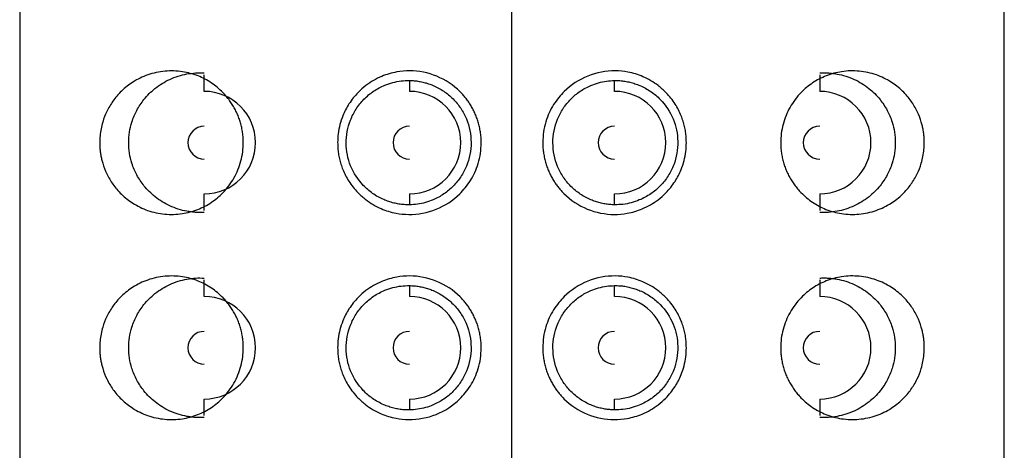
# Model space of a CAD drawing. Units: millimetres. Extents: x -88 to 75, y -554 to 329.
# Drawn here: x -88 to -64, y 272 to 282 of the extents above; entities that cross this region are included whole.
import ezdxf

# ---------------------------------------------------------------- set-up
doc = ezdxf.new("R2010")
doc.units = ezdxf.units.MM

msp = doc.modelspace()

# ---------------------------------------------------------------- linework, layer by layer
at = {"color": 7, "linetype": 'Continuous', "lineweight": 25}
for p, q in [((-88.5, 317.6), (-88.5, 102.6)), ((-76.5, 102.6), (-76.5, 317.6)), ((-64.5, 102.6), (-64.5, 317.6)), ((-84, 280.6), (-84, 281.002)), ((-79, 280.865), (-79, 280.6)), ((-74, 280.6), (-74, 280.865)), ((-69, 281.002), (-69, 280.6)), ((-84, 277.698), (-84, 278.1)), ((-79, 278.1), (-79, 277.835)), ((-74, 277.835), (-74, 278.1)), ((-69, 278.1), (-69, 277.698)), ((-84, 275.6), (-84, 276.002)), ((-69, 276.002), (-69, 275.6)), ((-79, 275.865), (-79, 275.6)), ((-74, 275.6), (-74, 275.865)), ((-84, 272.698), (-84, 273.1)), ((-79, 273.1), (-79, 272.835)), ((-74, 272.835), (-74, 273.1)), ((-69, 273.1), (-69, 272.698))]:
    msp.add_line(p, q, dxfattribs=at)
for centre, radius, start, end in [((-84, 279.35), 1.25, 270, 90), ((-79, 279.35), 1.25, 270, 90), ((-74, 279.35), 1.25, 270, 90), ((-69, 279.35), 1.25, 270, 90), ((-84, 279.35), 0.4, 90, 270), ((-79, 279.35), 0.4, 90, 270), ((-74, 279.35), 0.4, 90, 270), ((-69, 279.35), 0.4, 90, 270), ((-84, 274.35), 1.25, 270, 90), ((-79, 274.35), 1.25, 270, 90), ((-74, 274.35), 1.25, 270, 90), ((-69, 274.35), 1.25, 270, 90), ((-84, 274.35), 0.4, 90, 270), ((-79, 274.35), 0.4, 90, 270), ((-74, 274.35), 0.4, 90, 270), ((-69, 274.35), 0.4, 90, 270)]:
    msp.add_arc(centre, radius, start, end, dxfattribs=at)
for points, knots in [([(-83.05, 279.35), (-83.051, 279.391), (-83.052, 279.473), (-83.066, 279.595), (-83.087, 279.716), (-83.117, 279.835), (-83.155, 279.952), (-83.201, 280.065), (-83.255, 280.176), (-83.317, 280.282), (-83.386, 280.383), (-83.461, 280.479), (-83.601, 280.633), (-83.828, 280.821), (-84.165, 280.996), (-84.551, 281.098), (-84.969, 281.109), (-85.377, 281.02), (-85.73, 280.848), (-85.973, 280.658), (-86.129, 280.492), (-86.253, 280.334), (-86.375, 280.13), (-86.469, 279.893), (-86.519, 279.689), (-86.545, 279.52), (-86.548, 279.406), (-86.55, 279.35)], [0, 0, 0, 0, 0.018334, 0.0367, 0.055136, 0.07368, 0.092369, 0.111239, 0.130325, 0.149662, 0.169281, 0.189215, 0.209492, 0.272447, 0.340559, 0.416418, 0.504231, 0.596513, 0.682991, 0.757066, 0.790351, 0.820336, 0.874973, 0.921793, 0.949029, 0.974938, 1, 1, 1, 1]), ([(-84, 277.651), (-84.035, 277.65), (-84.107, 277.647), (-84.212, 277.65), (-84.318, 277.66), (-84.461, 277.681), (-84.637, 277.725), (-84.904, 277.828), (-85.192, 278.004), (-85.458, 278.266), (-85.646, 278.544), (-85.764, 278.818), (-85.829, 279.089), (-85.849, 279.35), (-85.829, 279.611), (-85.764, 279.882), (-85.646, 280.156), (-85.459, 280.434), (-85.193, 280.696), (-84.905, 280.872), (-84.638, 280.975), (-84.427, 281.027), (-84.215, 281.054), (-84.071, 281.051), (-84, 281.049)], [0, 0, 0, 0, 0.019989, 0.040161, 0.060555, 0.081212, 0.124152, 0.167249, 0.250125, 0.321044, 0.376064, 0.425464, 0.463661, 0.500047, 0.536351, 0.574582, 0.623887, 0.678804, 0.749732, 0.832754, 0.875824, 0.918768, 0.959825, 1, 1, 1, 1]), ([(-77.25, 279.35), (-77.251, 279.394), (-77.253, 279.481), (-77.268, 279.609), (-77.291, 279.733), (-77.322, 279.852), (-77.36, 279.965), (-77.405, 280.073), (-77.455, 280.175), (-77.51, 280.27), (-77.57, 280.36), (-77.632, 280.443), (-77.698, 280.52), (-77.901, 280.734), (-78.319, 281.011), (-78.878, 281.12), (-79.333, 281.08), (-79.7, 280.972), (-80.015, 280.79), (-80.279, 280.557), (-80.476, 280.312), (-80.617, 280.039), (-80.698, 279.792), (-80.742, 279.571), (-80.747, 279.423), (-80.75, 279.35)], [0, 0, 0, 0, 0.023758, 0.046961, 0.069608, 0.091701, 0.113241, 0.134227, 0.15466, 0.174542, 0.193874, 0.212655, 0.230887, 0.248572, 0.37208, 0.495557, 0.552926, 0.623837, 0.706616, 0.753193, 0.819374, 0.878743, 0.920065, 0.960456, 1, 1, 1, 1]), ([(-72.25, 279.35), (-72.251, 279.394), (-72.253, 279.481), (-72.268, 279.613), (-72.293, 279.744), (-72.329, 279.875), (-72.395, 280.061), (-72.52, 280.305), (-72.715, 280.551), (-72.975, 280.783), (-73.287, 280.966), (-73.647, 281.076), (-74.103, 281.121), (-74.668, 281.018), (-75.12, 280.721), (-75.367, 280.449), (-75.491, 280.275), (-75.598, 280.077), (-75.681, 279.854), (-75.739, 279.609), (-75.746, 279.438), (-75.75, 279.35)], [0, 0, 0, 0, 0.023518, 0.047326, 0.071444, 0.095889, 0.120678, 0.1792, 0.244616, 0.292624, 0.372779, 0.443582, 0.500725, 0.625514, 0.750071, 0.786105, 0.824379, 0.864899, 0.907673, 0.952705, 1, 1, 1, 1]), ([(-66.45, 279.35), (-66.451, 279.383), (-66.452, 279.451), (-66.461, 279.551), (-66.475, 279.652), (-66.496, 279.753), (-66.539, 279.912), (-66.624, 280.129), (-66.747, 280.333), (-66.871, 280.492), (-67.027, 280.658), (-67.269, 280.848), (-67.621, 281.019), (-68.028, 281.109), (-68.444, 281.099), (-68.831, 280.997), (-69.169, 280.823), (-69.422, 280.615), (-69.602, 280.405), (-69.726, 280.217), (-69.825, 280.013), (-69.896, 279.799), (-69.942, 279.576), (-69.947, 279.425), (-69.95, 279.35)], [0, 0, 0, 0, 0.0149473, 0.0301254, 0.0456447, 0.0616087, 0.0781124, 0.1249124, 0.1795497, 0.2095613, 0.2429231, 0.3171966, 0.4031979, 0.494723, 0.5827063, 0.6586562, 0.7269736, 0.7901294, 0.8271096, 0.8630135, 0.8980374, 0.9323924, 0.9663024, 1, 1, 1, 1]), ([(-69, 281.049), (-68.965, 281.05), (-68.894, 281.053), (-68.788, 281.05), (-68.682, 281.04), (-68.54, 281.019), (-68.363, 280.975), (-68.096, 280.872), (-67.808, 280.697), (-67.542, 280.435), (-67.354, 280.156), (-67.236, 279.882), (-67.171, 279.61), (-67.151, 279.349), (-67.171, 279.089), (-67.236, 278.818), (-67.354, 278.544), (-67.541, 278.266), (-67.807, 278.004), (-68.096, 277.828), (-68.363, 277.725), (-68.573, 277.673), (-68.786, 277.646), (-68.929, 277.649), (-69, 277.651)], [0, 0, 0, 0, 0.019975, 0.040132, 0.060512, 0.081154, 0.124055, 0.167121, 0.249951, 0.320949, 0.376073, 0.425557, 0.463749, 0.500117, 0.536384, 0.574589, 0.623881, 0.678777, 0.749741, 0.832867, 0.875896, 0.918809, 0.959843, 1, 1, 1, 1]), ([(-79, 277.835), (-79.043, 277.835), (-79.129, 277.836), (-79.256, 277.851), (-79.382, 277.877), (-79.506, 277.913), (-79.683, 277.982), (-79.9, 278.101), (-80.197, 278.359), (-80.467, 278.763), (-80.557, 279.243), (-80.526, 279.624), (-80.444, 279.908), (-80.307, 280.176), (-80.116, 280.415), (-79.878, 280.615), (-79.634, 280.743), (-79.405, 280.82), (-79.204, 280.86), (-79.068, 280.864), (-79, 280.865)], [0, 0, 0, 0, 0.026982, 0.053826, 0.080717, 0.10784, 0.135372, 0.200659, 0.263786, 0.381855, 0.496386, 0.55522, 0.614575, 0.676859, 0.741122, 0.805166, 0.87117, 0.914578, 0.957277, 1, 1, 1, 1]), ([(-79, 280.865), (-78.96, 280.864), (-78.881, 280.861), (-78.764, 280.846), (-78.648, 280.821), (-78.534, 280.788), (-78.368, 280.725), (-78.159, 280.612), (-77.931, 280.422), (-77.743, 280.193), (-77.558, 279.846), (-77.458, 279.354), (-77.556, 278.861), (-77.739, 278.513), (-77.926, 278.282), (-78.155, 278.09), (-78.389, 277.963), (-78.608, 277.887), (-78.802, 277.844), (-78.934, 277.838), (-79, 277.835)], [0, 0, 0, 0, 0.025618, 0.05097, 0.076207, 0.101479, 0.126938, 0.189709, 0.252107, 0.314172, 0.376096, 0.499262, 0.622362, 0.684411, 0.746616, 0.809419, 0.872614, 0.915084, 0.957309, 1, 1, 1, 1]), ([(-74, 277.835), (-74.04, 277.836), (-74.119, 277.839), (-74.236, 277.854), (-74.352, 277.879), (-74.466, 277.912), (-74.632, 277.975), (-74.841, 278.088), (-75.069, 278.278), (-75.257, 278.507), (-75.442, 278.854), (-75.542, 279.346), (-75.445, 279.838), (-75.261, 280.187), (-75.074, 280.418), (-74.845, 280.61), (-74.611, 280.737), (-74.392, 280.813), (-74.198, 280.856), (-74.066, 280.862), (-74, 280.865)], [0, 0, 0, 0, 0.025623, 0.050979, 0.076219, 0.101495, 0.126957, 0.189698, 0.252093, 0.314129, 0.376054, 0.499236, 0.622329, 0.684369, 0.746585, 0.809399, 0.872624, 0.915091, 0.957313, 1, 1, 1, 1]), ([(-74, 280.865), (-73.958, 280.865), (-73.873, 280.864), (-73.747, 280.849), (-73.623, 280.824), (-73.501, 280.789), (-73.326, 280.722), (-73.11, 280.606), (-72.813, 280.352), (-72.538, 279.95), (-72.444, 279.469), (-72.472, 279.087), (-72.552, 278.802), (-72.688, 278.532), (-72.878, 278.291), (-73.115, 278.09), (-73.361, 277.96), (-73.591, 277.881), (-73.794, 277.84), (-73.931, 277.837), (-74, 277.835)], [0, 0, 0, 0, 0.026627, 0.05311, 0.079624, 0.106346, 0.133447, 0.197923, 0.260538, 0.378901, 0.493928, 0.552952, 0.612657, 0.674951, 0.739112, 0.803497, 0.869872, 0.913744, 0.956869, 1, 1, 1, 1]), ([(-86.55, 279.35), (-86.549, 279.317), (-86.548, 279.249), (-86.539, 279.149), (-86.525, 279.048), (-86.504, 278.947), (-86.461, 278.788), (-86.376, 278.571), (-86.253, 278.367), (-86.129, 278.208), (-85.973, 278.042), (-85.731, 277.852), (-85.379, 277.681), (-84.972, 277.591), (-84.556, 277.601), (-84.169, 277.703), (-83.831, 277.877), (-83.578, 278.085), (-83.398, 278.295), (-83.274, 278.483), (-83.175, 278.687), (-83.104, 278.901), (-83.058, 279.124), (-83.053, 279.275), (-83.05, 279.35)], [0, 0, 0, 0, 0.014947, 0.030125, 0.045645, 0.061609, 0.078113, 0.124913, 0.17955, 0.209562, 0.242924, 0.317199, 0.403199, 0.494721, 0.582705, 0.658655, 0.726973, 0.790129, 0.827109, 0.863013, 0.898037, 0.932392, 0.966302, 1, 1, 1, 1]), ([(-80.75, 279.35), (-80.749, 279.306), (-80.747, 279.219), (-80.732, 279.087), (-80.707, 278.956), (-80.671, 278.825), (-80.605, 278.639), (-80.48, 278.395), (-80.285, 278.149), (-80.025, 277.917), (-79.713, 277.734), (-79.353, 277.624), (-78.897, 277.579), (-78.332, 277.682), (-77.88, 277.979), (-77.633, 278.251), (-77.509, 278.425), (-77.402, 278.623), (-77.319, 278.846), (-77.261, 279.091), (-77.254, 279.262), (-77.25, 279.35)], [0, 0, 0, 0, 0.023518, 0.047326, 0.071444, 0.095889, 0.120678, 0.1792, 0.244616, 0.292624, 0.372779, 0.443582, 0.500725, 0.625514, 0.750071, 0.786105, 0.824379, 0.864899, 0.907673, 0.952705, 1, 1, 1, 1]), ([(-75.75, 279.35), (-75.749, 279.306), (-75.747, 279.219), (-75.732, 279.091), (-75.709, 278.967), (-75.678, 278.848), (-75.64, 278.735), (-75.595, 278.627), (-75.545, 278.525), (-75.49, 278.43), (-75.43, 278.34), (-75.368, 278.257), (-75.302, 278.18), (-75.099, 277.966), (-74.681, 277.689), (-74.122, 277.58), (-73.667, 277.62), (-73.3, 277.728), (-72.985, 277.91), (-72.721, 278.143), (-72.524, 278.388), (-72.383, 278.661), (-72.302, 278.908), (-72.258, 279.129), (-72.253, 279.277), (-72.25, 279.35)], [0, 0, 0, 0, 0.023758, 0.046961, 0.069608, 0.091701, 0.113241, 0.134227, 0.15466, 0.174542, 0.193874, 0.212655, 0.230887, 0.248572, 0.37208, 0.495557, 0.552926, 0.623837, 0.706616, 0.753193, 0.819374, 0.878743, 0.920065, 0.960456, 1, 1, 1, 1]), ([(-69.95, 279.35), (-69.949, 279.309), (-69.948, 279.227), (-69.934, 279.105), (-69.913, 278.984), (-69.883, 278.865), (-69.845, 278.748), (-69.799, 278.635), (-69.745, 278.524), (-69.683, 278.418), (-69.614, 278.317), (-69.539, 278.221), (-69.399, 278.067), (-69.172, 277.879), (-68.835, 277.704), (-68.449, 277.602), (-68.031, 277.591), (-67.623, 277.681), (-67.27, 277.852), (-67.027, 278.042), (-66.872, 278.207), (-66.747, 278.366), (-66.625, 278.57), (-66.531, 278.806), (-66.481, 279.01), (-66.455, 279.18), (-66.452, 279.294), (-66.45, 279.35)], [0, 0, 0, 0, 0.018334, 0.036701, 0.055138, 0.073683, 0.092373, 0.111244, 0.130331, 0.149669, 0.16929, 0.189225, 0.209503, 0.272453, 0.340558, 0.416465, 0.504374, 0.596557, 0.682929, 0.756914, 0.790216, 0.82023, 0.874881, 0.921717, 0.948981, 0.974915, 1, 1, 1, 1]), ([(-83.05, 274.35), (-83.051, 274.391), (-83.052, 274.473), (-83.066, 274.595), (-83.087, 274.716), (-83.117, 274.835), (-83.155, 274.952), (-83.201, 275.065), (-83.255, 275.176), (-83.317, 275.282), (-83.386, 275.383), (-83.461, 275.479), (-83.601, 275.633), (-83.828, 275.821), (-84.165, 275.996), (-84.551, 276.098), (-84.969, 276.109), (-85.377, 276.02), (-85.73, 275.848), (-85.973, 275.658), (-86.129, 275.492), (-86.253, 275.334), (-86.375, 275.13), (-86.469, 274.893), (-86.519, 274.689), (-86.545, 274.52), (-86.548, 274.406), (-86.55, 274.35)], [0, 0, 0, 0, 0.0183337, 0.0366996, 0.0551357, 0.0736798, 0.0923688, 0.1112389, 0.1303253, 0.1496618, 0.1692812, 0.1892148, 0.2094922, 0.2724474, 0.3405595, 0.4164176, 0.5042315, 0.5965133, 0.6829907, 0.7570659, 0.7903512, 0.8203356, 0.8749729, 0.9217928, 0.9490291, 0.974938, 1, 1, 1, 1]), ([(-84, 272.651), (-84.035, 272.65), (-84.107, 272.647), (-84.212, 272.65), (-84.318, 272.66), (-84.461, 272.681), (-84.637, 272.725), (-84.904, 272.828), (-85.192, 273.004), (-85.458, 273.266), (-85.646, 273.544), (-85.764, 273.818), (-85.829, 274.089), (-85.849, 274.35), (-85.829, 274.611), (-85.764, 274.882), (-85.646, 275.156), (-85.459, 275.434), (-85.193, 275.696), (-84.905, 275.872), (-84.638, 275.975), (-84.427, 276.027), (-84.215, 276.054), (-84.071, 276.051), (-84, 276.049)], [0, 0, 0, 0, 0.019989, 0.040161, 0.060555, 0.081212, 0.124152, 0.167249, 0.250125, 0.321044, 0.376064, 0.425464, 0.463661, 0.500047, 0.536351, 0.574582, 0.623887, 0.678804, 0.749732, 0.832754, 0.875824, 0.918768, 0.959825, 1, 1, 1, 1]), ([(-77.25, 274.35), (-77.251, 274.394), (-77.253, 274.481), (-77.268, 274.609), (-77.291, 274.733), (-77.322, 274.852), (-77.36, 274.965), (-77.405, 275.073), (-77.455, 275.175), (-77.51, 275.27), (-77.57, 275.36), (-77.632, 275.443), (-77.698, 275.52), (-77.901, 275.734), (-78.319, 276.011), (-78.878, 276.12), (-79.333, 276.08), (-79.7, 275.972), (-80.015, 275.79), (-80.279, 275.557), (-80.476, 275.312), (-80.617, 275.039), (-80.698, 274.792), (-80.742, 274.571), (-80.747, 274.423), (-80.75, 274.35)], [0, 0, 0, 0, 0.023758, 0.046961, 0.069608, 0.091701, 0.113241, 0.134227, 0.15466, 0.174542, 0.193874, 0.212655, 0.230887, 0.248572, 0.37208, 0.495557, 0.552926, 0.623837, 0.706616, 0.753193, 0.819374, 0.878743, 0.920065, 0.960456, 1, 1, 1, 1]), ([(-72.25, 274.35), (-72.251, 274.394), (-72.253, 274.481), (-72.268, 274.613), (-72.293, 274.744), (-72.329, 274.875), (-72.395, 275.061), (-72.52, 275.305), (-72.715, 275.551), (-72.975, 275.783), (-73.287, 275.966), (-73.647, 276.076), (-74.103, 276.121), (-74.668, 276.018), (-75.12, 275.721), (-75.367, 275.449), (-75.491, 275.275), (-75.598, 275.077), (-75.681, 274.854), (-75.739, 274.609), (-75.746, 274.438), (-75.75, 274.35)], [0, 0, 0, 0, 0.023518, 0.047326, 0.071444, 0.095889, 0.120678, 0.1792, 0.244616, 0.292624, 0.372779, 0.443582, 0.500725, 0.625514, 0.750071, 0.786105, 0.824379, 0.864899, 0.907673, 0.952705, 1, 1, 1, 1]), ([(-66.45, 274.35), (-66.451, 274.383), (-66.452, 274.451), (-66.461, 274.551), (-66.475, 274.652), (-66.496, 274.753), (-66.539, 274.912), (-66.624, 275.129), (-66.747, 275.333), (-66.871, 275.492), (-67.027, 275.658), (-67.269, 275.848), (-67.621, 276.019), (-68.028, 276.109), (-68.444, 276.099), (-68.831, 275.997), (-69.169, 275.823), (-69.422, 275.615), (-69.602, 275.405), (-69.726, 275.217), (-69.825, 275.013), (-69.896, 274.799), (-69.942, 274.576), (-69.947, 274.425), (-69.95, 274.35)], [0, 0, 0, 0, 0.014947, 0.030125, 0.045645, 0.061609, 0.078112, 0.124912, 0.17955, 0.209561, 0.242923, 0.317197, 0.403198, 0.494723, 0.582706, 0.658656, 0.726974, 0.790129, 0.82711, 0.863014, 0.898037, 0.932392, 0.966302, 1, 1, 1, 1]), ([(-69, 276.049), (-68.965, 276.05), (-68.894, 276.053), (-68.788, 276.05), (-68.682, 276.04), (-68.54, 276.019), (-68.363, 275.975), (-68.096, 275.872), (-67.808, 275.697), (-67.542, 275.435), (-67.354, 275.156), (-67.236, 274.882), (-67.171, 274.61), (-67.151, 274.349), (-67.171, 274.089), (-67.236, 273.818), (-67.354, 273.544), (-67.541, 273.266), (-67.807, 273.004), (-68.096, 272.828), (-68.363, 272.725), (-68.573, 272.673), (-68.786, 272.646), (-68.929, 272.649), (-69, 272.651)], [0, 0, 0, 0, 0.019975, 0.040132, 0.060512, 0.081154, 0.124055, 0.167121, 0.249951, 0.320949, 0.376073, 0.425557, 0.463749, 0.500117, 0.536384, 0.574589, 0.623881, 0.678777, 0.749741, 0.832867, 0.875896, 0.918809, 0.959843, 1, 1, 1, 1]), ([(-79, 272.835), (-79.043, 272.835), (-79.129, 272.836), (-79.256, 272.851), (-79.382, 272.877), (-79.506, 272.913), (-79.683, 272.982), (-79.9, 273.101), (-80.197, 273.359), (-80.467, 273.763), (-80.557, 274.243), (-80.526, 274.624), (-80.444, 274.908), (-80.307, 275.176), (-80.116, 275.415), (-79.878, 275.615), (-79.634, 275.743), (-79.405, 275.82), (-79.204, 275.86), (-79.068, 275.864), (-79, 275.865)], [0, 0, 0, 0, 0.026982, 0.053826, 0.080717, 0.10784, 0.135372, 0.200659, 0.263786, 0.381855, 0.496386, 0.55522, 0.614575, 0.676859, 0.741122, 0.805166, 0.87117, 0.914578, 0.957277, 1, 1, 1, 1]), ([(-79, 275.865), (-78.96, 275.864), (-78.881, 275.861), (-78.764, 275.846), (-78.648, 275.821), (-78.534, 275.788), (-78.368, 275.725), (-78.159, 275.612), (-77.931, 275.422), (-77.743, 275.193), (-77.558, 274.846), (-77.458, 274.354), (-77.556, 273.861), (-77.739, 273.513), (-77.926, 273.282), (-78.155, 273.09), (-78.389, 272.963), (-78.608, 272.887), (-78.802, 272.844), (-78.934, 272.838), (-79, 272.835)], [0, 0, 0, 0, 0.025618, 0.05097, 0.076207, 0.101479, 0.126938, 0.189709, 0.252107, 0.314172, 0.376096, 0.499262, 0.622362, 0.684411, 0.746616, 0.809419, 0.872614, 0.915084, 0.957309, 1, 1, 1, 1]), ([(-74, 272.835), (-74.04, 272.836), (-74.119, 272.839), (-74.236, 272.854), (-74.352, 272.879), (-74.466, 272.912), (-74.632, 272.975), (-74.841, 273.088), (-75.069, 273.278), (-75.257, 273.507), (-75.442, 273.854), (-75.542, 274.346), (-75.445, 274.838), (-75.261, 275.187), (-75.074, 275.418), (-74.845, 275.61), (-74.611, 275.737), (-74.392, 275.813), (-74.198, 275.856), (-74.066, 275.862), (-74, 275.865)], [0, 0, 0, 0, 0.025623, 0.050979, 0.076219, 0.101495, 0.126957, 0.189698, 0.252093, 0.314129, 0.376054, 0.499236, 0.622329, 0.684369, 0.746585, 0.809399, 0.872624, 0.915091, 0.957313, 1, 1, 1, 1]), ([(-74, 275.865), (-73.958, 275.865), (-73.873, 275.864), (-73.747, 275.849), (-73.623, 275.824), (-73.501, 275.789), (-73.326, 275.722), (-73.11, 275.606), (-72.813, 275.352), (-72.538, 274.95), (-72.444, 274.469), (-72.472, 274.087), (-72.552, 273.802), (-72.688, 273.532), (-72.878, 273.291), (-73.115, 273.09), (-73.361, 272.96), (-73.591, 272.881), (-73.794, 272.84), (-73.931, 272.837), (-74, 272.835)], [0, 0, 0, 0, 0.026627, 0.05311, 0.079624, 0.106346, 0.133447, 0.197923, 0.260538, 0.378901, 0.493928, 0.552952, 0.612657, 0.674951, 0.739112, 0.803497, 0.869872, 0.913744, 0.956869, 1, 1, 1, 1]), ([(-86.55, 274.35), (-86.549, 274.317), (-86.548, 274.249), (-86.539, 274.149), (-86.525, 274.048), (-86.504, 273.947), (-86.461, 273.788), (-86.376, 273.571), (-86.253, 273.367), (-86.129, 273.208), (-85.973, 273.042), (-85.731, 272.852), (-85.379, 272.681), (-84.972, 272.591), (-84.556, 272.601), (-84.169, 272.703), (-83.831, 272.877), (-83.578, 273.085), (-83.398, 273.295), (-83.274, 273.483), (-83.175, 273.687), (-83.104, 273.901), (-83.058, 274.124), (-83.053, 274.275), (-83.05, 274.35)], [0, 0, 0, 0, 0.014947, 0.030125, 0.045645, 0.061609, 0.078113, 0.124913, 0.17955, 0.209562, 0.242924, 0.317199, 0.403199, 0.494721, 0.582705, 0.658655, 0.726973, 0.790129, 0.827109, 0.863013, 0.898037, 0.932392, 0.966302, 1, 1, 1, 1]), ([(-80.75, 274.35), (-80.749, 274.306), (-80.747, 274.219), (-80.732, 274.087), (-80.707, 273.956), (-80.671, 273.825), (-80.605, 273.639), (-80.48, 273.395), (-80.285, 273.149), (-80.025, 272.917), (-79.713, 272.734), (-79.353, 272.624), (-78.897, 272.579), (-78.332, 272.682), (-77.88, 272.979), (-77.633, 273.251), (-77.509, 273.425), (-77.402, 273.623), (-77.319, 273.846), (-77.261, 274.091), (-77.254, 274.262), (-77.25, 274.35)], [0, 0, 0, 0, 0.023518, 0.047326, 0.071444, 0.095889, 0.120678, 0.1792, 0.244616, 0.292624, 0.372779, 0.443582, 0.500725, 0.625514, 0.750071, 0.786105, 0.824379, 0.864899, 0.907673, 0.952705, 1, 1, 1, 1]), ([(-75.75, 274.35), (-75.749, 274.306), (-75.747, 274.219), (-75.732, 274.091), (-75.709, 273.967), (-75.678, 273.848), (-75.64, 273.735), (-75.595, 273.627), (-75.545, 273.525), (-75.49, 273.43), (-75.43, 273.34), (-75.368, 273.257), (-75.302, 273.18), (-75.099, 272.966), (-74.681, 272.689), (-74.122, 272.58), (-73.667, 272.62), (-73.3, 272.728), (-72.985, 272.91), (-72.721, 273.143), (-72.524, 273.388), (-72.383, 273.661), (-72.302, 273.908), (-72.258, 274.129), (-72.253, 274.277), (-72.25, 274.35)], [0, 0, 0, 0, 0.023758, 0.046961, 0.069608, 0.091701, 0.113241, 0.134227, 0.15466, 0.174542, 0.193874, 0.212655, 0.230887, 0.248572, 0.37208, 0.495557, 0.552926, 0.623837, 0.706616, 0.753193, 0.819374, 0.878743, 0.920065, 0.960456, 1, 1, 1, 1]), ([(-69.95, 274.35), (-69.949, 274.309), (-69.948, 274.227), (-69.934, 274.105), (-69.913, 273.984), (-69.883, 273.865), (-69.845, 273.748), (-69.799, 273.635), (-69.745, 273.524), (-69.683, 273.418), (-69.614, 273.317), (-69.539, 273.221), (-69.399, 273.067), (-69.172, 272.879), (-68.835, 272.704), (-68.449, 272.602), (-68.031, 272.591), (-67.623, 272.681), (-67.27, 272.852), (-67.027, 273.042), (-66.872, 273.207), (-66.747, 273.366), (-66.625, 273.57), (-66.531, 273.806), (-66.481, 274.01), (-66.455, 274.18), (-66.452, 274.294), (-66.45, 274.35)], [0, 0, 0, 0, 0.018334, 0.036701, 0.055138, 0.073683, 0.092373, 0.111244, 0.130331, 0.149669, 0.16929, 0.189225, 0.209503, 0.272453, 0.340558, 0.416465, 0.504374, 0.596557, 0.682929, 0.756914, 0.790216, 0.82023, 0.874881, 0.921717, 0.948981, 0.974915, 1, 1, 1, 1])]:
    msp.add_open_spline(points, degree=3, knots=knots, dxfattribs=at)

doc.saveas('drawing.dxf')
